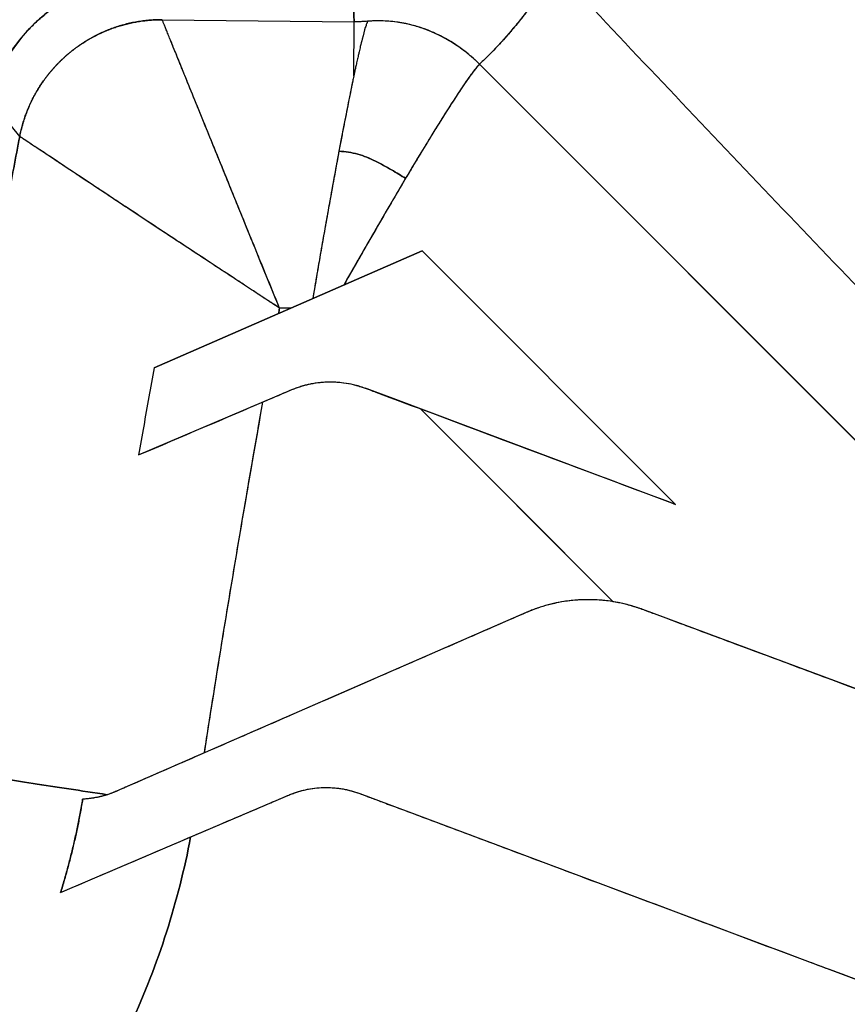
# Model space of a CAD drawing. Extents: x 956 to 1028, y 500 to 635.
# Drawn here: x 987 to 993, y 557 to 564 of the extents above; entities that cross this region are included whole.
import ezdxf

# ---------------------------------------------------------------- set-up
doc = ezdxf.new("R2010")
doc.units = 0
doc.header["$MEASUREMENT"] = 0
doc.layers.add('1', color=4, linetype='Continuous')

# ---------------------------------------------------------------- blocks, each defined once
blk = doc.blocks.new('2024 SX')
at = {"layer": '1', "color": 3}
for p, q in [((32.1945, 52.089), (33.5283, 52.0747)), ((32.1946, 52.089), (33.5283, 52.0747)), ((33.6209, 52.0779), (33.6204, 52.0765)), ((34.3977, 51.7804), (45.9792, 40.199)), ((31.2052, 51.2791), (31.0039, 51.5271)), ((34.0005, 50.4853), (32.1378, 49.6736)), ((32.1378, 49.6736), (34.0005, 50.4853)), ((34.0005, 50.4853), (35.7592, 48.7266)), ((35.7592, 48.7266), (34.0005, 50.4853)), ((33.0862, 50.0869), (33.0094, 50.0877)), ((33.0862, 50.0869), (33.0094, 50.0877)), ((32.0312, 49.069), (33.0862, 49.519)), ((35.3263, 48.051), (33.9881, 49.3891)), ((34.7204, 47.9752), (31.877, 46.7362)), ((37.0562, 47.4296), (35.5313, 47.9963)), ((31.4894, 46.0339), (33.0666, 46.7066)), ((33.5662, 46.72), (37.1062, 45.3957)), ((31.4894, 46.0339), (31.5114, 46.0433))]:
    blk.add_line(p, q, dxfattribs=at)
at = {"layer": '1', "color": 3, "flags": 128}
for points in [[(45.9792, 40.199), (40.1885, 45.9897), (34.3977, 51.7804)], [(35.7592, 48.7266), (34.3026, 49.2715), (33.7986, 49.46), (33.6551, 49.5137), (33.6171, 49.5279), (33.604, 49.5328)], [(33.9881, 49.3891), (34.6572, 48.7201), (35.3263, 48.051)]]:
    blk.add_lwpolyline(points, dxfattribs=at)
at = {"layer": '1', "color": 3}
for points in [[(35.7513, 53.682), (36.2142, 53.1908), (37.1496, 52.2051), (38.5773, 50.7213), (40.0253, 49.237), (41.4893, 47.7569), (42.9648, 46.2855), (44.4473, 44.8275), (45.932, 43.3872), (46.9201, 42.4418), (47.413, 41.9735)], [(33.4742, 52.7919), (33.4929, 52.5528), (33.511, 52.3137), (33.5283, 52.0747)], [(33.5283, 52.0747), (33.511, 52.3137), (33.4929, 52.5528), (33.4742, 52.7919)], [(34.9308, 52.4367), (34.8532, 52.3162), (34.6883, 52.0847), (34.5001, 51.8764), (34.3978, 51.7804)], [(34.9308, 52.4367), (35.3919, 51.9452), (36.3238, 50.9594), (37.7462, 49.4776), (39.1892, 47.9973), (40.6485, 46.5231), (42.1197, 45.0594), (43.5985, 43.6107), (45.0804, 42.1811), (46.0672, 41.2436), (46.5595, 40.7794)], [(46.5595, 40.7794), (46.0672, 41.2436), (45.0804, 42.1811), (43.5985, 43.6107), (42.1197, 45.0594), (40.6485, 46.5231), (39.1892, 47.9973), (37.7462, 49.4776), (36.3238, 50.9594), (35.3919, 51.9452), (34.9308, 52.4367)], [(33.6209, 52.0779), (33.5901, 52.0754), (33.5592, 52.0743), (33.5283, 52.0747)], [(33.0026, 50.0505), (33.0049, 50.0629), (33.0071, 50.0753), (33.0094, 50.0877)], [(33.0094, 50.0877), (33.0071, 50.0753), (33.0049, 50.0629), (33.0026, 50.0505)], [(32.8916, 49.436), (32.7474, 48.6254), (32.6115, 47.8137), (32.4851, 47.0012)]]:
    blk.add_open_spline(points, degree=3, dxfattribs=at)
for points, knots in [([(34.9308, 52.4367), (34.9235, 52.4255), (34.9091, 52.4031), (34.8871, 52.37), (34.865, 52.3373), (34.8427, 52.305), (34.8203, 52.2731), (34.7978, 52.2416), (34.7751, 52.2106), (34.7522, 52.18), (34.7292, 52.1498), (34.7061, 52.12), (34.6682, 52.0724), (34.6153, 52.0085), (34.5568, 51.9422), (34.5088, 51.8907), (34.4719, 51.8525), (34.4351, 51.8158), (34.4101, 51.7921), (34.3977, 51.7804)], [0, 0, 0, 0, 0.046571, 0.092912, 0.139021, 0.1849, 0.230549, 0.275967, 0.321154, 0.366112, 0.410838, 0.455335, 0.499602, 0.626408, 0.749997, 0.814289, 0.877387, 0.93929, 1, 1, 1, 1]), ([(31.4232, 52.1592), (31.4191, 52.1562), (31.411, 52.1501), (31.3989, 52.1407), (31.3869, 52.1313), (31.3751, 52.1216), (31.3634, 52.1119), (31.3445, 52.0957), (31.3182, 52.072), (31.276, 52.031), (31.2253, 51.9754), (31.1718, 51.9065), (31.1234, 51.8323), (31.0911, 51.7728), (31.0695, 51.7267), (31.0567, 51.697), (31.0445, 51.6658), (31.0327, 51.6329), (31.0258, 51.6103), (31.0222, 51.5988)], [0, 0, 0, 0, 0.0227295, 0.0452652, 0.067615, 0.0897872, 0.1117899, 0.1336317, 0.197174, 0.2632109, 0.3836402, 0.514109, 0.6307979, 0.7585792, 0.8028588, 0.8491366, 0.8974172, 0.9477041, 1, 1, 1, 1]), ([(31.0222, 51.5988), (31.0375, 51.6505), (31.0571, 51.7012), (31.1047, 51.8002), (31.1328, 51.8485), (31.1975, 51.9415), (31.2341, 51.9863), (31.2948, 52.0496), (31.3161, 52.0701), (31.3492, 52.0998), (31.3604, 52.1094), (31.3775, 52.1236), (31.3862, 52.1307), (31.3964, 52.1387), (31.4015, 52.1427), (31.404, 52.1447), (31.4053, 52.1457), (31.406, 52.1462), (31.4063, 52.1464), (31.4064, 52.1466), (31.4065, 52.1466), (31.4066, 52.1467), (31.4121, 52.1509), (31.4177, 52.1551), (31.4232, 52.1592)], [0, 0, 0, 0, 0.125, 0.125, 0.25, 0.25, 0.375, 0.375, 0.4375, 0.4375, 0.46875, 0.46875, 0.484375, 0.492188, 0.496094, 0.498047, 0.499023, 0.499512, 0.499756, 0.499878, 0.499878, 0.5, 0.5, 1, 1, 1, 1]), ([(31.2052, 51.2791), (31.2064, 51.2851), (31.2089, 51.2972), (31.2129, 51.3151), (31.2173, 51.333), (31.222, 51.3508), (31.2271, 51.3685), (31.2324, 51.3861), (31.2381, 51.4036), (31.2441, 51.421), (31.2505, 51.4383), (31.2571, 51.4555), (31.2641, 51.4726), (31.2714, 51.4895), (31.279, 51.5063), (31.2869, 51.523), (31.2951, 51.5395), (31.3036, 51.5559), (31.3124, 51.5721), (31.3215, 51.5881), (31.3309, 51.604), (31.3406, 51.6197), (31.3506, 51.6352), (31.3609, 51.6506), (31.3714, 51.6657), (31.3823, 51.6807), (31.3934, 51.6954), (31.4047, 51.71), (31.4164, 51.7243), (31.4283, 51.7385), (31.4405, 51.7524), (31.4529, 51.7661), (31.4656, 51.7795), (31.4785, 51.7927), (31.4916, 51.8057), (31.505, 51.8185), (31.5187, 51.831), (31.5325, 51.8432), (31.5466, 51.8552), (31.5609, 51.8669), (31.5754, 51.8784), (31.5901, 51.8896), (31.6051, 51.9005), (31.6202, 51.9112), (31.6355, 51.9215), (31.651, 51.9316), (31.6667, 51.9414), (31.6826, 51.9509), (31.6986, 51.9602), (31.7148, 51.9691), (31.7312, 51.9777), (31.7477, 51.986), (31.7644, 51.994), (31.7812, 52.0018), (31.7982, 52.0091), (31.8153, 52.0162), (31.8325, 52.023), (31.8499, 52.0294), (31.8673, 52.0356), (31.8849, 52.0414), (31.9026, 52.0469), (31.9204, 52.052), (31.9382, 52.0568), (31.9562, 52.0613), (31.9742, 52.0655), (31.9923, 52.0693), (32.0105, 52.0728), (32.0287, 52.076), (32.047, 52.0788), (32.0654, 52.0812), (32.0838, 52.0834), (32.1022, 52.0852), (32.1206, 52.0866), (32.1391, 52.0878), (32.1576, 52.0885), (32.176, 52.089), (32.1884, 52.089), (32.1945, 52.089)], [0, 0, 0, 0, 0.013293, 0.026588, 0.039885, 0.053183, 0.066483, 0.079784, 0.093087, 0.106391, 0.119696, 0.133002, 0.14631, 0.159618, 0.172928, 0.186238, 0.199549, 0.212862, 0.226175, 0.239489, 0.252804, 0.266121, 0.279437, 0.292755, 0.306074, 0.319394, 0.332714, 0.346036, 0.359358, 0.372682, 0.386006, 0.399331, 0.412657, 0.425984, 0.439312, 0.452641, 0.465971, 0.479302, 0.492634, 0.505967, 0.519301, 0.532636, 0.545971, 0.559308, 0.572646, 0.585985, 0.599325, 0.612666, 0.626009, 0.639352, 0.652696, 0.666041, 0.679388, 0.692735, 0.706084, 0.719434, 0.732784, 0.746136, 0.759489, 0.772843, 0.786198, 0.799555, 0.812912, 0.82627, 0.839629, 0.85299, 0.866351, 0.879713, 0.893076, 0.906439, 0.919804, 0.933169, 0.946534, 0.9599, 0.973267, 0.986633, 1, 1, 1, 1]), ([(32.1946, 52.089), (32.1877, 52.089), (32.1739, 52.089), (32.1532, 52.0884), (32.1325, 52.0874), (32.1118, 52.086), (32.0911, 52.0842), (32.0705, 52.0819), (32.0499, 52.0792), (32.0293, 52.0761), (32.0088, 52.0725), (31.9884, 52.0685), (31.9681, 52.0641), (31.9478, 52.0593), (31.9277, 52.054), (31.9076, 52.0484), (31.8877, 52.0423), (31.8679, 52.0358), (31.8482, 52.0288), (31.8286, 52.0215), (31.8092, 52.0138), (31.79, 52.0056), (31.7709, 51.9971), (31.752, 51.9881), (31.7332, 51.9788), (31.7147, 51.969), (31.6964, 51.9589), (31.6782, 51.9484), (31.6603, 51.9375), (31.6426, 51.9263), (31.6252, 51.9146), (31.608, 51.9026), (31.591, 51.8903), (31.5743, 51.8775), (31.5578, 51.8645), (31.5416, 51.8511), (31.5257, 51.8373), (31.5101, 51.8232), (31.4948, 51.8088), (31.4797, 51.794), (31.465, 51.779), (31.4506, 51.7636), (31.4365, 51.748), (31.4228, 51.732), (31.4093, 51.7157), (31.3962, 51.6992), (31.3835, 51.6824), (31.3711, 51.6653), (31.3591, 51.6479), (31.3474, 51.6303), (31.3361, 51.6125), (31.3252, 51.5944), (31.3146, 51.5761), (31.3045, 51.5575), (31.2947, 51.5387), (31.2853, 51.5198), (31.2763, 51.5006), (31.2678, 51.4813), (31.2596, 51.4617), (31.2519, 51.442), (31.2445, 51.4221), (31.2376, 51.4021), (31.2311, 51.3819), (31.2251, 51.3616), (31.2194, 51.3412), (31.2142, 51.3206), (31.2095, 51.2999), (31.2066, 51.2861), (31.2052, 51.2791)], [0, 0, 0, 0, 0.014962, 0.02993, 0.044905, 0.059886, 0.074874, 0.089868, 0.104869, 0.119875, 0.134887, 0.149905, 0.164929, 0.179958, 0.194993, 0.210034, 0.225081, 0.240133, 0.255191, 0.270254, 0.285323, 0.300398, 0.315478, 0.330564, 0.345655, 0.360752, 0.375855, 0.390964, 0.406078, 0.421197, 0.436323, 0.451454, 0.46659, 0.481733, 0.496881, 0.512035, 0.527195, 0.54236, 0.557531, 0.572708, 0.587891, 0.603079, 0.618273, 0.633473, 0.648679, 0.663891, 0.679109, 0.694332, 0.709561, 0.724796, 0.740037, 0.755284, 0.770537, 0.785795, 0.80106, 0.81633, 0.831606, 0.846887, 0.862174, 0.877467, 0.892766, 0.908069, 0.923379, 0.938693, 0.954013, 0.969337, 0.984666, 1, 1, 1, 1]), ([(33.0094, 50.0877), (33.0086, 50.0899), (33.0051, 50.0985), (32.9988, 50.1136), (32.9874, 50.1415), (32.9663, 50.1932), (32.9232, 50.2985), (32.866, 50.4386), (32.7937, 50.616), (32.724, 50.787), (32.6533, 50.9608), (32.5885, 51.12), (32.5249, 51.2763), (32.4788, 51.3895), (32.4485, 51.4638), (32.4329, 51.5023), (32.4176, 51.5398), (32.4028, 51.5762), (32.3885, 51.6114), (32.3746, 51.6456), (32.3612, 51.6786), (32.3482, 51.7105), (32.3358, 51.7412), (32.3238, 51.7707), (32.3123, 51.799), (32.3013, 51.8261), (32.2908, 51.8519), (32.2808, 51.8764), (32.2714, 51.8997), (32.2625, 51.9217), (32.254, 51.9425), (32.2462, 51.9619), (32.2388, 51.98), (32.232, 51.9968), (32.2257, 52.0123), (32.2199, 52.0265), (32.2147, 52.0394), (32.21, 52.051), (32.2059, 52.0612), (32.2022, 52.0701), (32.1991, 52.0778), (32.1965, 52.0842), (32.1952, 52.0874), (32.1945, 52.089)], [0, 0, 0, 0, 0.00226, 0.008999, 0.015749, 0.031502, 0.063018, 0.126058, 0.178787, 0.252061, 0.311943, 0.373727, 0.437399, 0.502941, 0.520954, 0.538902, 0.556787, 0.57461, 0.592372, 0.610074, 0.627714, 0.645293, 0.662811, 0.680267, 0.697661, 0.714992, 0.73226, 0.749464, 0.766604, 0.783679, 0.80069, 0.817636, 0.834518, 0.851335, 0.86809, 0.884782, 0.901412, 0.917983, 0.934495, 0.950951, 0.967352, 0.983701, 1, 1, 1, 1]), ([(33.6209, 52.0779), (33.6204, 52.077), (33.6195, 52.0753), (33.6184, 52.0727), (33.6171, 52.0697), (33.6156, 52.0659), (33.6131, 52.0592), (33.6096, 52.0493), (33.6004, 52.0208), (33.5875, 51.9737), (33.5719, 51.9103), (33.5626, 51.8707), (33.5554, 51.8393), (33.5485, 51.8084), (33.5413, 51.7759), (33.5347, 51.7457), (33.5292, 51.7202), (33.5258, 51.7037), (33.5242, 51.6962)], [0, 0, 0, 0, 0.027233, 0.048074, 0.062523, 0.095102, 0.125024, 0.183878, 0.250054, 0.499918, 0.624927, 0.701784, 0.749946, 0.8113, 0.874976, 0.922514, 0.96419, 1, 1, 1, 1]), ([(33.5242, 51.6962), (33.5254, 51.8034), (33.5263, 51.8905), (33.5277, 52.0183), (33.5281, 52.0588), (33.5283, 52.0747)], [0, 0, 0, 0, 0.5, 0.5, 1, 1, 1, 1]), ([(33.5242, 51.6962), (33.5254, 51.8034), (33.5263, 51.8905), (33.5277, 52.0183), (33.5281, 52.0588), (33.5283, 52.0747)], [0, 0, 0, 0, 0.5, 0.5, 1, 1, 1, 1]), ([(33.6209, 52.0779), (33.6147, 52.0774), (33.6032, 52.0766), (33.5878, 52.0757), (33.5722, 52.0751), (33.5528, 52.0746), (33.5373, 52.0746), (33.5283, 52.0747)], [0, 0, 0, 0, 0.203726, 0.370393, 0.500003, 0.708297, 1, 1, 1, 1]), ([(34.3977, 51.7804), (34.347, 51.8302), (34.2912, 51.8759), (34.1712, 51.9554), (34.1069, 51.9892), (33.9731, 52.0417), (33.9035, 52.0604), (33.7626, 52.0814), (33.6914, 52.0837), (33.6209, 52.0779)], [0, 0, 0, 0, 0.25, 0.25, 0.5, 0.5, 0.75, 0.75, 1, 1, 1, 1]), ([(34.3978, 51.7804), (34.3939, 51.7842), (34.3865, 51.7914), (34.376, 51.8013), (34.3668, 51.8098), (34.3544, 51.8209), (34.3382, 51.8351), (34.311, 51.8577), (34.2752, 51.8854), (34.2319, 51.9157), (34.1858, 51.9447), (34.1234, 51.9795), (34.0543, 52.0111), (33.9875, 52.0348), (33.9196, 52.0548), (33.8362, 52.0725), (33.7469, 52.0809), (33.6839, 52.0813), (33.6533, 52.0801), (33.6353, 52.079), (33.6263, 52.0783), (33.6209, 52.0779)], [0, 0, 0, 0, 0.018912, 0.035615, 0.05011, 0.062397, 0.093144, 0.124793, 0.184928, 0.249949, 0.308594, 0.375394, 0.500507, 0.575846, 0.625416, 0.750228, 0.875168, 0.937608, 0.968803, 0.981473, 1, 1, 1, 1]), ([(33.0094, 50.0877), (32.9768, 50.1674), (32.9116, 50.3269), (32.8152, 50.5633), (32.7212, 50.7939), (32.6309, 51.0158), (32.5454, 51.2258), (32.4661, 51.4206), (32.3944, 51.5969), (32.3313, 51.7522), (32.2838, 51.8693), (32.2561, 51.9373), (32.247, 51.9598), (32.2463, 51.9617)], [0, 0, 0, 0, 0.101824, 0.203646, 0.3055, 0.407378, 0.509258, 0.611097, 0.712881, 0.814694, 0.916524, 0.992899, 1, 1, 1, 1]), ([(34.3978, 51.7804), (34.3968, 51.7795), (34.395, 51.7777), (34.3919, 51.7745), (34.3887, 51.7711), (34.3853, 51.7674), (34.3817, 51.7633), (34.3779, 51.7588), (34.3739, 51.7541), (34.3698, 51.749), (34.3655, 51.7435), (34.3609, 51.7378), (34.3563, 51.7317), (34.3514, 51.7253), (34.3463, 51.7185), (34.3411, 51.7114), (34.3357, 51.704), (34.3246, 51.6887), (34.3067, 51.6633), (34.28, 51.6243), (34.2506, 51.5803), (34.2082, 51.5154), (34.1488, 51.4223), (34.0891, 51.3262), (34.0467, 51.2573), (34.0255, 51.2225), (34.0036, 51.1865), (33.9811, 51.1493), (33.9579, 51.1109), (33.9341, 51.0714), (33.9098, 51.0307), (33.8932, 51.0028), (33.8848, 50.9888)], [0, 0, 0, 0, 0.015453, 0.030912, 0.046378, 0.06185, 0.077328, 0.092814, 0.108307, 0.123807, 0.139314, 0.154829, 0.170351, 0.185882, 0.20142, 0.216967, 0.232522, 0.248086, 0.309672, 0.371679, 0.434121, 0.497009, 0.62068, 0.747422, 0.777975, 0.808816, 0.839949, 0.871372, 0.903088, 0.935098, 0.967401, 1, 1, 1, 1]), ([(34.3978, 51.7804), (34.383, 51.7665), (34.3602, 51.7382), (34.2999, 51.6542), (34.2623, 51.5985), (34.174, 51.4623), (34.1234, 51.3818), (34.0114, 51.1998), (33.95, 51.0983), (33.8848, 50.9888)], [0, 0, 0, 0, 0.25, 0.25, 0.5, 0.5, 0.75, 0.75, 1, 1, 1, 1]), ([(33.5242, 51.6963), (33.5092, 51.6253), (33.4931, 51.5457), (33.4588, 51.3713), (33.4407, 51.2767), (33.4217, 51.176)], [0, 0, 0, 0, 0.5, 0.5, 1, 1, 1, 1]), ([(33.5242, 51.6962), (33.523, 51.6904), (33.5207, 51.6796), (33.5174, 51.664), (33.5145, 51.65), (33.512, 51.6378), (33.5081, 51.6186), (33.5024, 51.5907), (33.4922, 51.5405), (33.479, 51.4742), (33.4657, 51.4059), (33.4549, 51.3505), (33.4471, 51.3095), (33.4389, 51.2667), (33.4304, 51.2222), (33.4246, 51.1914), (33.4217, 51.1759)], [0, 0, 0, 0, 0.03993, 0.075584, 0.106961, 0.134062, 0.156886, 0.23296, 0.313763, 0.470144, 0.627493, 0.698811, 0.77172, 0.846221, 0.922314, 1, 1, 1, 1]), ([(30.4565, 46.9182), (30.4664, 46.9835), (30.4864, 47.1144), (30.5168, 47.3108), (30.5476, 47.5077), (30.5789, 47.7051), (30.6106, 47.9028), (30.6427, 48.1009), (30.6753, 48.2994), (30.7082, 48.4983), (30.7416, 48.6975), (30.7754, 48.897), (30.8228, 49.1743), (30.8847, 49.53), (30.9619, 49.9647), (31.041, 50.4013), (31.122, 50.8397), (31.1775, 51.1325), (31.2052, 51.2791)], [0, 0, 0, 0, 0.044806, 0.089733, 0.134775, 0.179929, 0.225189, 0.270551, 0.316011, 0.361563, 0.407203, 0.452927, 0.49873, 0.597951, 0.697729, 0.798023, 0.898793, 1, 1, 1, 1]), ([(31.2052, 51.2791), (31.1914, 51.2062), (31.1637, 51.0605), (31.1228, 50.8423), (31.0824, 50.6248), (31.0424, 50.4079), (30.983, 50.0817), (30.9051, 49.6467), (30.8099, 49.1011), (30.7175, 48.5562), (30.6376, 48.0708), (30.5694, 47.6464), (30.5121, 47.2821), (30.475, 47.0394), (30.4565, 46.9182)], [0, 0, 0, 0, 0.050338, 0.100512, 0.150517, 0.200347, 0.25, 0.37532, 0.5, 0.625434, 0.75, 0.833531, 0.916875, 1, 1, 1, 1]), ([(33.0094, 50.0877), (33.0005, 50.0935), (32.9832, 50.1049), (32.9577, 50.1216), (32.9333, 50.1376), (32.9101, 50.1528), (32.888, 50.1674), (32.867, 50.1811), (32.8471, 50.1942), (32.8284, 50.2065), (32.8107, 50.2181), (32.7809, 50.2377), (32.7397, 50.2647), (32.6479, 50.3251), (32.5249, 50.4059), (32.368, 50.5092), (32.2199, 50.6069), (32.0738, 50.7033), (31.9371, 50.7936), (31.8064, 50.8801), (31.6867, 50.9594), (31.5762, 51.0327), (31.4786, 51.0975), (31.4073, 51.1448), (31.3577, 51.1777), (31.3239, 51.2002), (31.2941, 51.22), (31.2726, 51.2343), (31.2572, 51.2445), (31.2467, 51.2515), (31.2371, 51.2579), (31.2286, 51.2635), (31.2211, 51.2685), (31.2148, 51.2728), (31.2093, 51.2764), (31.2066, 51.2782), (31.2052, 51.2791)], [0, 0, 0, 0, 0.010254, 0.02008, 0.029479, 0.03845, 0.046993, 0.055109, 0.062797, 0.070056, 0.076888, 0.083291, 0.104751, 0.124973, 0.190764, 0.250033, 0.314566, 0.375062, 0.439001, 0.500031, 0.563647, 0.62502, 0.688343, 0.749991, 0.781662, 0.813038, 0.844129, 0.874944, 0.890667, 0.906362, 0.922029, 0.93767, 0.953287, 0.968879, 0.98445, 1, 1, 1, 1]), ([(33.0094, 50.0877), (32.9013, 50.1586), (32.7934, 50.2295), (32.5803, 50.3695), (32.4752, 50.4386), (32.2711, 50.573), (32.172, 50.6384), (31.9831, 50.7632), (31.8933, 50.8226), (31.7261, 50.9333), (31.6487, 50.9846), (31.5098, 51.0767), (31.4482, 51.1176), (31.3438, 51.1869), (31.3011, 51.2153), (31.2369, 51.258), (31.2155, 51.2723), (31.2052, 51.2791)], [0, 0, 0, 0, 0.125, 0.125, 0.25, 0.25, 0.375, 0.375, 0.5, 0.5, 0.625, 0.625, 0.75, 0.75, 0.875, 0.875, 1, 1, 1, 1]), ([(33.4217, 51.176), (33.3932, 51.0244), (33.363, 50.8596), (33.3169, 50.6009), (33.3014, 50.5128), (33.2705, 50.3345), (33.2552, 50.2443), (33.2401, 50.154)], [0, 0, 0, 0, 0.5, 0.5, 0.75, 0.75, 1, 1, 1, 1]), ([(33.4217, 51.1759), (33.4204, 51.1688), (33.4177, 51.1545), (33.4136, 51.1326), (33.4094, 51.1104), (33.4052, 51.0879), (33.401, 51.0649), (33.3967, 51.0416), (33.3869, 50.9888), (33.3702, 50.8978), (33.3449, 50.7584), (33.3173, 50.6034), (33.2946, 50.4733), (33.2798, 50.3882), (33.2721, 50.3434), (33.2655, 50.3045), (33.2579, 50.2597), (33.2493, 50.2088), (33.2433, 50.1729), (33.2401, 50.154)], [0, 0, 0, 0, 0.023481, 0.047176, 0.071084, 0.095206, 0.119541, 0.144089, 0.168852, 0.285276, 0.423796, 0.58441, 0.734064, 0.792211, 0.822931, 0.85907, 0.90063, 0.947607, 1, 1, 1, 1]), ([(33.8848, 50.9888), (33.8542, 51.006), (33.8214, 51.0265), (33.7513, 51.0682), (33.714, 51.0894), (33.636, 51.1272), (33.5951, 51.1438), (33.5106, 51.1678), (33.4669, 51.1752), (33.4217, 51.176)], [0, 0, 0, 0, 0.25, 0.25, 0.5, 0.5, 0.75, 0.75, 1, 1, 1, 1]), ([(33.4217, 51.176), (33.4668, 51.1752), (33.5106, 51.1678), (33.5951, 51.1438), (33.6359, 51.1272), (33.714, 51.0894), (33.7513, 51.0682), (33.8214, 51.0265), (33.8542, 51.006), (33.8848, 50.9888)], [0, 0, 0, 0, 0.25, 0.25, 0.5, 0.5, 0.75, 0.75, 1, 1, 1, 1]), ([(33.8848, 50.9888), (33.8806, 50.9818), (33.8722, 50.9676), (33.8594, 50.946), (33.8464, 50.9241), (33.8333, 50.9019), (33.8199, 50.8793), (33.8064, 50.8563), (33.7927, 50.833), (33.7788, 50.8093), (33.7647, 50.7853), (33.7505, 50.761), (33.7361, 50.7363), (33.7215, 50.7113), (33.7067, 50.6859), (33.6917, 50.6602), (33.6743, 50.6302), (33.6543, 50.5956), (33.6315, 50.5561), (33.608, 50.5154), (33.584, 50.4736), (33.5593, 50.4306), (33.534, 50.3864), (33.5082, 50.3412), (33.4818, 50.2948), (33.464, 50.2634), (33.455, 50.2476)], [0, 0, 0, 0, 0.03149, 0.063225, 0.095207, 0.127436, 0.159911, 0.192633, 0.225602, 0.258818, 0.292282, 0.325993, 0.359952, 0.394159, 0.428613, 0.463316, 0.498267, 0.549415, 0.601712, 0.655159, 0.709757, 0.765505, 0.822404, 0.880453, 0.939652, 1, 1, 1, 1]), ([(33.8848, 50.9888), (33.8189, 50.8779), (33.7489, 50.7588), (33.6044, 50.5097), (33.5299, 50.3797), (33.455, 50.2476)], [0, 0, 0, 0, 0.5, 0.5, 1, 1, 1, 1]), ([(32.1378, 49.6736), (32.1257, 49.6063), (32.1018, 49.4717), (32.0663, 49.2702), (32.0429, 49.136), (32.0312, 49.069)], [0, 0, 0, 0, 0.334386, 0.667719, 1, 1, 1, 1]), ([(32.1378, 49.6736), (32.1257, 49.6063), (32.1018, 49.4717), (32.0663, 49.2702), (32.0429, 49.136), (32.0312, 49.069)], [0, 0, 0, 0, 0.334387, 0.66772, 1, 1, 1, 1]), ([(32.0312, 49.069), (32.329, 49.196), (32.678, 49.3448), (33.0345, 49.4969), (33.1034, 49.5263), (33.1415, 49.5411), (33.1939, 49.5568), (33.2798, 49.5741), (33.3679, 49.579), (33.4552, 49.5714), (33.5093, 49.5613), (33.5519, 49.5502), (33.5772, 49.5424), (33.5966, 49.5355), (33.6146, 49.5288), (33.642, 49.5186), (33.926, 49.4123), (34.4321, 49.223), (35.1258, 48.9635), (35.5581, 48.8018), (35.7592, 48.7266)], [0, 0, 0, 0, 0.244083, 0.286068, 0.292268, 0.300531, 0.316911, 0.333426, 0.366501, 0.382962, 0.399498, 0.40785, 0.416172, 0.419489, 0.42334, 0.430655, 0.441524, 0.651971, 0.83813, 1, 1, 1, 1]), ([(33.0862, 49.519), (33.0917, 49.5213), (33.1026, 49.5259), (33.1187, 49.5322), (33.1342, 49.5379), (33.1549, 49.5449), (33.1814, 49.5528), (33.2248, 49.5634), (33.28, 49.5727), (33.3601, 49.5784), (33.4451, 49.5738), (33.5198, 49.5593), (33.565, 49.5463), (33.5887, 49.5385), (33.5994, 49.5345), (33.604, 49.5328)], [0, 0, 0, 0, 0.034091, 0.066645, 0.097677, 0.127203, 0.190446, 0.253758, 0.379719, 0.506268, 0.707338, 0.858806, 0.935151, 0.972814, 1, 1, 1, 1]), ([(32.8916, 49.436), (32.8794, 49.3673), (32.8551, 49.2302), (32.8191, 49.0247), (32.7836, 48.8199), (32.7485, 48.6155), (32.7139, 48.4118), (32.6798, 48.2086), (32.6462, 48.006), (32.613, 47.8039), (32.5803, 47.6024), (32.5481, 47.4015), (32.5163, 47.2012), (32.4955, 47.0678), (32.4851, 47.0012)], [0, 0, 0, 0, 0.084756, 0.169252, 0.253489, 0.337467, 0.421187, 0.504648, 0.58785, 0.670795, 0.753482, 0.835912, 0.918084, 1, 1, 1, 1]), ([(37.0561, 47.4296), (36.9748, 47.4598), (36.8185, 47.5178), (36.5894, 47.603), (36.3751, 47.6829), (36.1759, 47.7568), (35.9972, 47.823), (35.8451, 47.8796), (35.7191, 47.9265), (35.6174, 47.9643), (35.55, 47.9893), (35.5104, 48.004), (35.4864, 48.0122), (35.4437, 48.0255), (35.3816, 48.0414), (35.2817, 48.0594), (35.1555, 48.0688), (35.0292, 48.0603), (34.9297, 48.043), (34.8558, 48.0248), (34.7966, 48.0056), (34.7536, 47.9893), (34.7286, 47.9788), (34.6997, 47.9662), (34.6555, 47.947), (34.5964, 47.9212), (34.5311, 47.8927), (34.4359, 47.8512), (34.2785, 47.7827), (34.0214, 47.6707), (33.6216, 47.4964), (33.1704, 47.2998), (32.7236, 47.1051), (32.4048, 46.9662), (32.1537, 46.8568), (32.0024, 46.7909), (31.9132, 46.752), (31.8839, 46.7392), (31.8646, 46.7309), (31.8449, 46.723), (31.8223, 46.7149), (31.7959, 46.7065), (31.7658, 46.6985), (31.7353, 46.6919), (31.7046, 46.6867), (31.6737, 46.683), (31.6529, 46.6817), (31.6425, 46.681)], [0, 0, 0, 0, 0.044885, 0.086183, 0.126369, 0.163158, 0.19603, 0.224936, 0.247084, 0.265526, 0.281062, 0.284221, 0.28738, 0.294155, 0.307374, 0.320497, 0.34659, 0.37259, 0.385714, 0.398785, 0.411913, 0.417878, 0.422538, 0.425905, 0.434211, 0.447456, 0.459251, 0.471045, 0.501151, 0.548035, 0.616024, 0.726671, 0.802516, 0.868064, 0.90644, 0.944192, 0.953381, 0.95676, 0.960726, 0.964206, 0.967747, 0.973145, 0.978518, 0.983878, 0.989237, 0.994607, 1, 1, 1, 1]), ([(35.5313, 47.9963), (35.5247, 47.9987), (35.5116, 48.0035), (35.4919, 48.0103), (35.472, 48.0167), (35.4521, 48.0227), (35.432, 48.0283), (35.4118, 48.0335), (35.3915, 48.0383), (35.3711, 48.0427), (35.3506, 48.0468), (35.3029, 48.0552), (35.2273, 48.0642), (35.1236, 48.0664), (35.0203, 48.0588), (34.9384, 48.0448), (34.8778, 48.0301), (34.8376, 48.0188), (34.798, 48.0059), (34.7588, 47.9915), (34.7332, 47.9807), (34.7204, 47.9752)], [0, 0, 0, 0, 0.02515, 0.050266, 0.075358, 0.100435, 0.125507, 0.150584, 0.175674, 0.200788, 0.225934, 0.251122, 0.375576, 0.500125, 0.624618, 0.749067, 0.799369, 0.849537, 0.899648, 0.949777, 1, 1, 1, 1]), ([(31.8133, 46.7121), (31.6303, 46.7399), (31.456, 46.7664), (31.1399, 46.8144), (30.998, 46.836), (30.7584, 46.8723), (30.6608, 46.8872), (30.5539, 46.9034), (30.5248, 46.9078), (30.4803, 46.9146), (30.4649, 46.9169), (30.4565, 46.9182)], [0, 0, 0, 0, 0.25, 0.25, 0.5, 0.5, 0.75, 0.75, 0.875, 0.875, 1, 1, 1, 1]), ([(30.4565, 46.9182), (30.4649, 46.9169), (30.4803, 46.9146), (30.5248, 46.9078), (30.5539, 46.9034), (30.6608, 46.8871), (30.7584, 46.8723), (30.9978, 46.8359), (31.1397, 46.8143), (31.4558, 46.7663), (31.63, 46.7398), (31.813, 46.712)], [0, 0, 0, 0, 0.125, 0.125, 0.25, 0.25, 0.5, 0.5, 0.75, 0.75, 1, 1, 1, 1]), ([(31.4894, 46.0339), (31.7144, 46.1298), (32.1002, 46.2944), (32.5827, 46.5002), (32.8729, 46.624), (33.0153, 46.6848), (33.0637, 46.7054), (33.0833, 46.7137), (33.1088, 46.7238), (33.1512, 46.7379), (33.2101, 46.7518), (33.2699, 46.7601), (33.3303, 46.7631), (33.3907, 46.7605), (33.4505, 46.7527), (33.4994, 46.7416), (33.5379, 46.7301), (33.563, 46.7212), (33.5867, 46.7123), (33.6114, 46.7031), (33.6426, 46.6914), (33.6801, 46.6774), (33.724, 46.6609), (33.811, 46.6284), (33.9388, 46.5806), (34.1054, 46.5183), (34.272, 46.4559), (34.4386, 46.3936), (34.7236, 46.287), (35.4725, 46.0068), (36.2105, 45.7308), (36.8571, 45.4889), (36.9928, 45.4381), (37.0879, 45.4026), (37.1073, 45.3953), (37.1303, 45.387), (37.17, 45.3736), (37.2242, 45.3584), (37.2878, 45.3447), (37.3631, 45.3332), (37.4499, 45.3264), (37.5804, 45.3282), (37.7102, 45.3478), (37.8178, 45.3794), (37.8741, 45.4), (37.9083, 45.4142), (37.9509, 45.4328), (38.0006, 45.4543), (38.0602, 45.4802), (38.1739, 45.5295), (38.3936, 45.6249), (38.5944, 45.712), (38.7195, 45.7663)], [0, 0, 0, 0, 0.095128, 0.163146, 0.204053, 0.217849, 0.223386, 0.224522, 0.226141, 0.234033, 0.241862, 0.249663, 0.25749, 0.265359, 0.273149, 0.280926, 0.284828, 0.288755, 0.291285, 0.294703, 0.29901, 0.304206, 0.31029, 0.317262, 0.340324, 0.363386, 0.386448, 0.40951, 0.432572, 0.504789, 0.72057, 0.739061, 0.773329, 0.776933, 0.778543, 0.781406, 0.786446, 0.794839, 0.803265, 0.811757, 0.82445, 0.837074, 0.862457, 0.875189, 0.880659, 0.88576, 0.889587, 0.898767, 0.906806, 0.914845, 0.946976, 1, 1, 1, 1]), ([(31.877, 46.7362), (31.8723, 46.7342), (31.863, 46.7302), (31.8489, 46.7246), (31.8347, 46.7193), (31.8203, 46.7143), (31.8059, 46.7097), (31.7913, 46.7054), (31.7766, 46.7014), (31.757, 46.6966), (31.7323, 46.6914), (31.7026, 46.6865), (31.6726, 46.6829), (31.6525, 46.6817), (31.6425, 46.681)], [0, 0, 0, 0, 0.0628028, 0.125522, 0.1881907, 0.250842, 0.3135089, 0.3762245, 0.4390218, 0.5019337, 0.6265071, 0.7508721, 0.8752846, 1, 1, 1, 1]), ([(33.0666, 46.7066), (33.0715, 46.7087), (33.0813, 46.713), (33.0963, 46.7188), (33.1114, 46.7244), (33.1265, 46.7295), (33.1419, 46.7343), (33.1573, 46.7387), (33.1729, 46.7428), (33.204, 46.75), (33.2513, 46.7582), (33.315, 46.7629), (33.3788, 46.7616), (33.4318, 46.7554), (33.4738, 46.7474), (33.505, 46.7398), (33.5359, 46.7308), (33.5561, 46.7236), (33.5662, 46.72)], [0, 0, 0, 0, 0.0314, 0.062753, 0.094078, 0.125394, 0.156718, 0.18807, 0.219468, 0.25093, 0.375328, 0.499881, 0.624381, 0.748898, 0.811782, 0.874496, 0.937186, 1, 1, 1, 1]), ([(31.4894, 46.0339), (31.4938, 46.0482), (31.5027, 46.077), (31.5156, 46.1205), (31.5282, 46.1646), (31.5404, 46.2091), (31.5523, 46.2541), (31.5639, 46.2996), (31.5751, 46.3456), (31.5859, 46.3921), (31.5964, 46.439), (31.6065, 46.4865), (31.6161, 46.5344), (31.6254, 46.5829), (31.6342, 46.6318), (31.6397, 46.6646), (31.6425, 46.681)], [0, 0, 0, 0, 0.0676183, 0.1358207, 0.2046076, 0.2739794, 0.3439367, 0.4144798, 0.4856095, 0.5573264, 0.629631, 0.7025243, 0.7760069, 0.8500797, 0.9247438, 1, 1, 1, 1]), ([(31.6425, 46.681), (31.64, 46.6664), (31.6352, 46.6371), (31.6273, 46.5933), (31.6191, 46.5496), (31.6105, 46.5061), (31.6015, 46.4626), (31.5921, 46.4192), (31.5822, 46.376), (31.572, 46.3328), (31.5614, 46.2898), (31.5504, 46.2469), (31.539, 46.2041), (31.5273, 46.1614), (31.5151, 46.1188), (31.5025, 46.0762), (31.4938, 46.048), (31.4894, 46.0339)], [0, 0, 0, 0, 0.066898, 0.133738, 0.200526, 0.267267, 0.333968, 0.400634, 0.46727, 0.533884, 0.600479, 0.667062, 0.733639, 0.800216, 0.866798, 0.933391, 1, 1, 1, 1]), ([(31.2575, 43.9695), (31.4011, 44.1463), (31.5335, 44.332), (31.7741, 44.7182), (31.8823, 44.9186), (32.073, 45.3311), (32.1555, 45.5431), (32.2939, 45.9756), (32.3498, 46.1959), (32.3921, 46.4189)], [0, 0, 0, 0, 0.25, 0.25, 0.5, 0.5, 0.75, 0.75, 1, 1, 1, 1]), ([(32.3921, 46.4189), (32.3498, 46.1959), (32.2939, 45.9756), (32.1555, 45.5431), (32.073, 45.3311), (31.8823, 44.9186), (31.7741, 44.7182), (31.5335, 44.332), (31.4011, 44.1463), (31.2575, 43.9695)], [0, 0, 0, 0, 0.25, 0.25, 0.5, 0.5, 0.75, 0.75, 1, 1, 1, 1])]:
    blk.add_open_spline(points, degree=3, knots=knots, dxfattribs=at)

msp = doc.modelspace()

# ---------------------------------------------------------------- block references
at = {"layer": '1'}
msp.add_blockref('2024 SX', (955.8964, 512.2273), dxfattribs=at)

doc.saveas('drawing.dxf')
